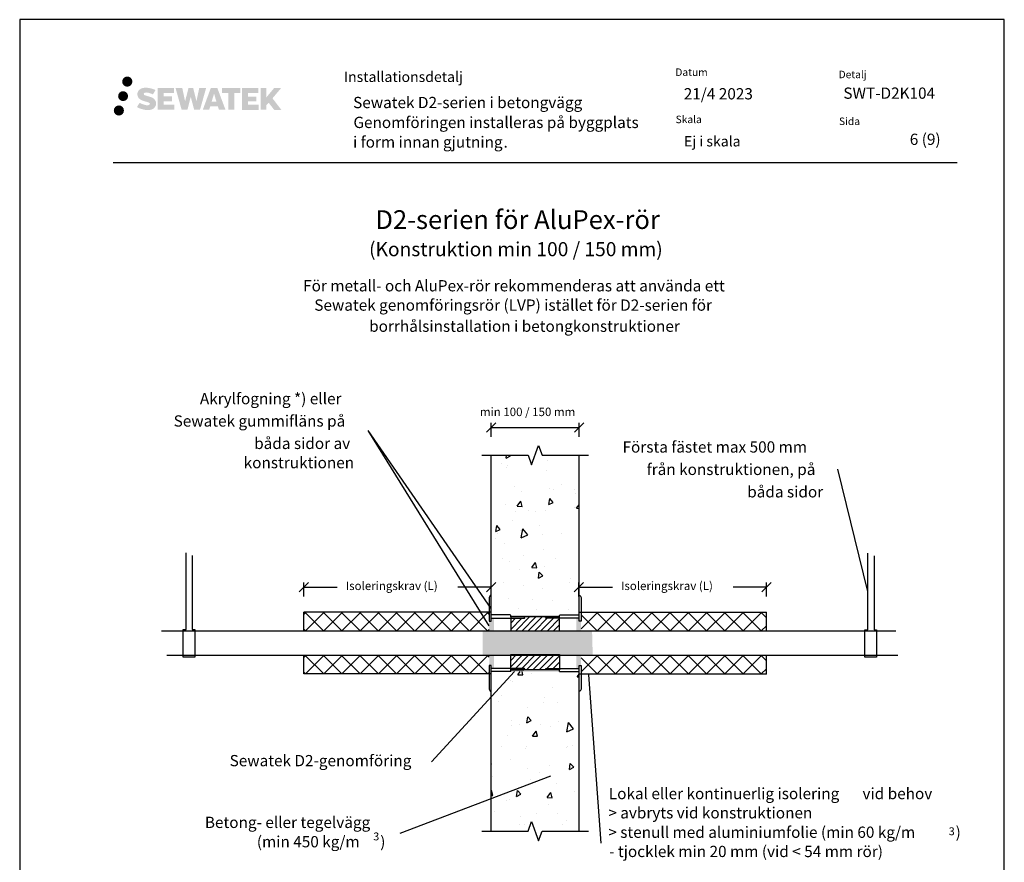
# Model space of a CAD drawing. Units: millimetres. Extents: x -8182 to 2595, y -12029 to -5711.
# Drawn here: x -3902 to -2852, y -9042 to -8144 of the extents above; entities that cross this region are included whole.
import ezdxf

# ---------------------------------------------------------------- set-up
doc = ezdxf.new("R2010")
doc.units = ezdxf.units.MM
doc.header["$LTSCALE"] = 5
doc.header["$MEASUREMENT"] = 0
doc.layers.add('Sewatek', color=7, linetype='Continuous')
doc.styles.add('_Mittaviivat', font='verdana.ttf', dxfattribs={"height": 9})
doc.styles.add('_Teksti 11', font='verdana.ttf', dxfattribs={"height": 11})
doc.styles.add('_Teksti 12', font='verdana.ttf', dxfattribs={"height": 12})
doc.styles.add('_Teksti 20', font='verdana.ttf', dxfattribs={"height": 20})
doc.styles.add('_Teksti 8', font='verdana.ttf', dxfattribs={"height": 8})
doc.styles.add('_Teksti leaderit', font='verdana.ttf', dxfattribs={"height": 11})
doc.styles.add('MtXpl_Calibri', font='txt', dxfattribs={"height": 0.2})
doc.styles.add('MtXpl_Verdana2', font='txt', dxfattribs={"height": 0.2})
doc.styles.add('MtXpl_Verdana4', font='txt', dxfattribs={"height": 0.2})

msp = doc.modelspace()

# ---------------------------------------------------------------- hatches: boundary and pattern name
at = {"layer": 'Sewatek', "ltscale": 0.5, "true_color": 0x002d72, "transparency": 33554687}
h = msp.add_hatch(color=166, dxfattribs=at)
h.dxf.hatch_style = 1
h.paths.add_polyline_path([(-3792.7, -8210.4, 1), (-3781.8, -8210.4, 1)])
at = {"layer": 'Sewatek', "ltscale": 0.5, "true_color": 0xda1884, "transparency": 33554687}
h = msp.add_hatch(color=222, dxfattribs=at)
h.dxf.hatch_style = 1
h.paths.add_polyline_path([(-3786.4, -8225.9, 1), (-3797, -8225.9, 1)])
at = {"layer": 'Sewatek', "ltscale": 0.5, "true_color": 0x002d72, "transparency": 33554687}
h = msp.add_hatch(color=166, dxfattribs=at)
h.dxf.hatch_style = 1
h.paths.add_polyline_path([(-3756.9, -8231.3), (-3757.9, -8229.8), (-3758.8, -8228.9), (-3759.6, -8228.1), (-3760.7, -8227.5), (-3761.7, -8227.1), (-3763, -8226.6), (-3765.5, -8225.9), (-3767.4, -8225.3), (-3769.1, -8224.7), (-3769.5, -8224.2), (-3769.7, -8223.3), (-3769.4, -8222.8), (-3768.5, -8222.3), (-3766.8, -8222), (-3764.3, -8222.4), (-3761.9, -8223.2), (-3759.9, -8224), (-3757.1, -8219.4), (-3758.9, -8218.7), (-3759.8, -8218.3), (-3761.1, -8217.9), (-3762.8, -8217.5), (-3765.2, -8217.1), (-3766.8, -8216.9), (-3768.3, -8216.9), (-3770.3, -8217.2), (-3772.1, -8217.7), (-3773.3, -8218.4), (-3774.4, -8219.2), (-3775.1, -8219.9), (-3775.7, -8220.8), (-3776.1, -8221.5), (-3776.4, -8222.9), (-3776.4, -8224.7), (-3776.2, -8225.6), (-3775.9, -8226.6), (-3775.2, -8227.8), (-3774.3, -8228.7), (-3773.2, -8229.6), (-3772.4, -8230), (-3771.1, -8230.6), (-3768.7, -8231.4), (-3766.2, -8232.1), (-3764.6, -8232.6), (-3764, -8233), (-3763.5, -8233.3), (-3763.2, -8233.9), (-3763.2, -8234.4), (-3763.3, -8234.7), (-3763.7, -8235), (-3764.4, -8235.4), (-3765.3, -8235.6), (-3766.6, -8235.6), (-3768, -8235.4), (-3769.6, -8234.9), (-3771.4, -8234.3), (-3772.8, -8233.7), (-3774.1, -8233), (-3776.9, -8237.5), (-3775.8, -8238.2), (-3774.4, -8238.8), (-3772.7, -8239.4), (-3770.9, -8239.9), (-3769.3, -8240.4), (-3767.5, -8240.6), (-3766.2, -8240.8), (-3765, -8240.8), (-3763.7, -8240.7), (-3761.7, -8240.3), (-3760.4, -8239.8), (-3759.5, -8239.3), (-3758.7, -8238.6), (-3758.2, -8238), (-3757.6, -8237.2), (-3757, -8236.3), (-3756.6, -8234.8), (-3756.6, -8232.9)])
h.paths.add_polyline_path([(-3739.4, -8226.2), (-3748.3, -8226.2), (-3748.3, -8222.7), (-3737.3, -8222.7), (-3737.3, -8217.3), (-3754.7, -8217.3), (-3754.7, -8240.4), (-3737.1, -8240.4), (-3737.1, -8235.1), (-3748.3, -8235.1), (-3748.3, -8231.5), (-3739.4, -8231.5)])
h.paths.add_polyline_path([(-3728.6, -8217.2), (-3735.8, -8217.2), (-3729.3, -8240.4), (-3723.1, -8240.4), (-3719.6, -8226.6), (-3715.9, -8240.4), (-3709.7, -8240.4), (-3703.2, -8217.3), (-3710.5, -8217.3), (-3713.5, -8231.3), (-3717, -8217.3), (-3722, -8217.3), (-3725.6, -8231.5)])
h.paths.add_polyline_path([(-3691.2, -8217.3), (-3698.2, -8217.3), (-3706.7, -8240.4), (-3699.9, -8240.4), (-3698.7, -8236.6), (-3690.7, -8236.6), (-3689.5, -8240.4), (-3682.5, -8240.4)])
h.paths.add_polyline_path([(-3697.3, -8231.7), (-3694.7, -8223.3), (-3692.2, -8231.7)], flags=16)
h.paths.add_polyline_path([(-3632.4, -8228.2), (-3623.2, -8217.3), (-3630.7, -8217.3), (-3638.8, -8227.1), (-3638.8, -8217.3), (-3645.1, -8217.3), (-3645.1, -8240.4), (-3638.8, -8240.4), (-3638.8, -8235.5), (-3636.5, -8232.9), (-3630.6, -8240.5), (-3623, -8240.5)])
h.paths.add_polyline_path([(-3649.5, -8226.3), (-3658.4, -8226.3), (-3658.4, -8222.6), (-3647.4, -8222.6), (-3647.4, -8217.3), (-3664.8, -8217.3), (-3664.8, -8240.5), (-3647.3, -8240.5), (-3647.3, -8235.1), (-3658.4, -8235.1), (-3658.4, -8231.5), (-3649.5, -8231.5)])
h.paths.add_polyline_path([(-3673.2, -8222.6), (-3666.7, -8222.6), (-3666.7, -8217.3), (-3686.2, -8217.3), (-3686.2, -8222.6), (-3679.6, -8222.6), (-3679.6, -8240.4), (-3673.2, -8240.4)])
at = {"layer": 'Sewatek', "ltscale": 0.5, "true_color": 0x05c3de, "transparency": 33554687}
h = msp.add_hatch(color=132, dxfattribs=at)
h.dxf.hatch_style = 1
h.paths.add_polyline_path([(-3790.8, -8241.2, 1), (-3801.6, -8241.2, 1)])
at = {"layer": 'Sewatek', "true_color": 0x939598}
h = msp.add_hatch(color=252, dxfattribs=at)
h.dxf.hatch_style = 1
h.paths.add_polyline_path([(-3396.3, -8835.8), (-3399.3, -8835.8), (-3399.3, -8832.6), (-3401.3, -8832.6), (-3401.4, -8785.6), (-3399.3, -8785.6), (-3399.3, -8782.3), (-3396.3, -8782.3)])
at = {"layer": 'Sewatek'}
h = msp.add_hatch(color=256, dxfattribs=at)
h.dxf.hatch_style = 1
h.paths.add_polyline_path([(-3378.3, -8778.8), (-3326.3, -8778.8), (-3326.3, -8780.8), (-3378.3, -8780.8)])
at = {"layer": 'Sewatek', "true_color": 0x939598}
h = msp.add_hatch(color=252, dxfattribs=at)
h.dxf.hatch_style = 1
h.paths.add_polyline_path([(-3308.4, -8835.8), (-3305.4, -8835.8), (-3305.4, -8832.6), (-3303.4, -8832.6), (-3303.3, -8785.6), (-3305.4, -8785.6), (-3305.4, -8782.3), (-3308.4, -8782.3)])
at = {"layer": 'Sewatek', "true_color": 0xffffff}
h = msp.add_hatch(color=7, dxfattribs=at)
h.dxf.hatch_style = 1
h.paths.add_polyline_path([(-3291.6, -8795.7), (-3408.2, -8795.7), (-3408.3, -8821.7), (-3290.9, -8821.7)])
at = {"layer": 'Sewatek'}
h = msp.add_hatch(color=256, dxfattribs=at)
h.dxf.hatch_style = 1
h.paths.add_polyline_path([(-3378.3, -8839.4), (-3326.3, -8839.4), (-3326.3, -8837.4), (-3378.3, -8837.4)])

# ---------------------------------------------------------------- linework, layer by layer
for p, q in [((-2852, -8144.4), (-3902, -8144.4)), ((-3902, -8144.4), (-3902, -9629.4)), ((-2852, -9629.4), (-2852, -8144.4)), ((-3399.3, -8589, 1), (-3399.3, -8574, 1)), ((-3305.4, -8589, 1), (-3305.4, -8574, 1)), ((-3401.4, -8790.3, 1), (-3530.2, -8582.2, 1)), ((-3399.3, -8771.9, 1), (-3530.2, -8582.2, 1)), ((-3399.3, -8579, 1), (-3305.4, -8579, 1)), ((-2997.5, -8753.9, 1), (-3029.4, -8623.5, 1)), ((-3724.4, -8794.4, 1), (-3724.4, -8712.8, 1)), ((-2997.5, -8794.8, 1), (-2997.5, -8713.1, 1)), ((-3717.9, -8715.4, 1), (-3717.9, -8794.3, 1)), ((-2990.9, -8715.7, 1), (-2990.9, -8794.7, 1)), ((-3599.1, -8759.1, 1), (-3599.1, -8744.1, 1)), ((-3399.1, -8759.1, 1), (-3399.1, -8744.1, 1)), ((-3305.6, -8759.1, 1), (-3305.6, -8744.1, 1)), ((-3105.6, -8759.1, 1), (-3105.6, -8744.1, 1)), ((-3599.1, -8749.1, 1), (-3563.3, -8749.1, 1)), ((-3399.1, -8749.1, 1), (-3434.8, -8749.1, 1)), ((-3305.6, -8749.1, 1), (-3269.9, -8749.1, 1)), ((-3105.6, -8749.1, 1), (-3141.3, -8749.1, 1)), ((-3599.1, -8795.7, 1), (-3599.1, -8775.7, 1)), ((-3399.1, -8775.8, 1), (-3599.1, -8775.8, 1)), ((-3305.6, -8775.8, 1), (-3105.6, -8775.8, 1)), ((-3105.6, -8795.8, 1), (-3105.6, -8775.8, 1)), ((-3378.3, -8780.4, -3), (-3326.3, -8780.4, -3)), ((-3326.3, -8780.9, 0.9), (-3378.3, -8780.9, 0.9)), ((-3378.3, -8780.9, 0.9), (-3378.3, -8795.7, 0.9)), ((-3326.3, -8795.7, 0.9), (-3326.3, -8780.9, 0.9)), ((-3750.8, -8795.7, 1), (-2967.8, -8795.7, 1)), ((-3727.8, -8823.7, 1), (-3727.8, -8794.4, 1)), ((-3727.8, -8794.4, 1), (-3724.4, -8794.4, 1)), ((-3717.9, -8794.3, 1), (-3715.1, -8794.3, 1)), ((-3715.1, -8794.3, 1), (-3715.1, -8823.7, 1)), ((-3378.3, -8795.7, 0.9), (-3326.3, -8795.7, 0.9)), ((-3000.8, -8824, 1), (-3000.8, -8794.8, 1)), ((-3000.8, -8794.8, 1), (-2997.5, -8794.8, 1)), ((-2990.9, -8794.7, 1), (-2988.2, -8794.7, 1)), ((-2988.2, -8794.7, 1), (-2988.2, -8824, 1)), ((-3745.2, -8821.7, 1), (-2965.6, -8821.7, 1)), ((-3715.1, -8823.7, 1), (-3727.8, -8823.7, 1)), ((-3599.1, -8841.7, 1), (-3599.1, -8821.7, 1)), ((-3378.3, -8837.3, 0.9), (-3378.3, -8821.1, 0.9)), ((-3378.3, -8821.1, 0.9), (-3326.3, -8821.1, 0.9)), ((-3326.3, -8821.1, 0.9), (-3326.3, -8837.3, 0.9)), ((-3105.6, -8841.9, 0.9), (-3105.6, -8821.8, 0.9)), ((-2988.2, -8824, 1), (-3000.8, -8824, 1)), ((-3374.3, -8839.1, -7.5), (-3462.7, -8935.5, -7.5)), ((-3326.3, -8837.3, 0.9), (-3378.3, -8837.3, 0.9)), ((-3399.1, -8841.7, 1), (-3599.1, -8841.7, 1)), ((-3305.6, -8841.7, 1), (-3105.6, -8841.7, 1)), ((-3295.5, -8842.6), (-3282.1, -9022)), ((-3335.9, -8950.5, 1), (-3496.5, -9011.9, 1))]:
    msp.add_line(p, q, dxfattribs=at)
at = {"layer": 'Sewatek', "color": 166, "true_color": 0x002d72}
msp.add_line((-3802.3, -8296.5), (-2902.3, -8296.5), dxfattribs=at)
at = {"layer": 'Sewatek', "color": 0, "linetype": 'ByBlock', "lineweight": -2}
for p, q in [((-3394.3, -8574, 1), (-3404.3, -8584, 1)), ((-3310.4, -8584, 1), (-3300.4, -8574, 1)), ((-3594.1, -8744.1, 1), (-3604.1, -8754.1, 1)), ((-3404.1, -8754.1, 1), (-3394.1, -8744.1, 1)), ((-3300.6, -8744.1, 1), (-3310.6, -8754.1, 1)), ((-3110.6, -8754.1, 1), (-3100.6, -8744.1, 1))]:
    msp.add_line(p, q, dxfattribs=at)
at = {"layer": 'Sewatek', "linetype": 'Continuous'}
for p, q in [((-3356.1, -8618.9, 1), (-3348.6, -8598.3, 1)), ((-3348.6, -8598.3, 1), (-3344.8, -8608.6, 1)), ((-3409.3, -8608.6, 1), (-3359.8, -8608.6, 1)), ((-3359.8, -8608.6, 1), (-3356.1, -8618.9, 1)), ((-3344.8, -8608.6, 1), (-3295.3, -8608.6, 1)), ((-3378.3, -8787.6, 0.9), (-3373.1, -8782.3, 0.9)), ((-3378.3, -8794.3, 0.9), (-3366.4, -8782.3, 0.9)), ((-3378.3, -8787.6, 0.9), (-3378.3, -8787.6, 0.9)), ((-3373, -8795.7, 0.9), (-3358.2, -8780.9, 0.9)), ((-3366.3, -8795.7, 0.9), (-3351.4, -8780.9, 0.9)), ((-3359.6, -8795.7, 0.9), (-3344.7, -8780.8, 0.9)), ((-3352.8, -8795.7, 0.9), (-3339.4, -8782.3, 0.9)), ((-3346.1, -8795.7, 0.9), (-3332.7, -8782.3, 0.9)), ((-3339.3, -8795.7, 0.9), (-3326.3, -8782.7, 0.9)), ((-3332.6, -8795.7, 0.9), (-3326.3, -8789.4, 0.9)), ((-3332.6, -8795.7, 0.9), (-3332.6, -8795.7, 0.9)), ((-3378.3, -8827.3, 0.9), (-3372.1, -8821.1, 0.9)), ((-3378.3, -8834.1, 0.9), (-3365.3, -8821.1, 0.9)), ((-3378.3, -8827.3, 0.9), (-3378.3, -8827.3, 0.9)), ((-3373.4, -8835.8, 0.9), (-3358.6, -8821.1, 0.9)), ((-3366.6, -8835.8, 0.9), (-3351.9, -8821.1, 0.9)), ((-3361.4, -8837.3, 0.9), (-3345.1, -8821.1, 0.9)), ((-3354.7, -8837.3, 0.9), (-3338.4, -8821.1, 0.9)), ((-3347.9, -8837.3, 0.9), (-3331.7, -8821.1, 0.9)), ((-3339.7, -8835.9, 0.9), (-3326.3, -8822.5, 0.9)), ((-3333, -8835.9, 0.9), (-3326.3, -8829.2, 0.9)), ((-3341.2, -8837.3, 0.9), (-3340.6, -8836.7, 0.9)), ((-3333, -8835.9, 0.9), (-3333, -8835.9, 0.9)), ((-3359.8, -9009.3, 1), (-3356.1, -8999, 1)), ((-3356.1, -8999, 1), (-3348.6, -9019.6, 1)), ((-3409.3, -9009.3, 1), (-3359.8, -9009.3, 1)), ((-3348.6, -9019.6, 1), (-3344.8, -9009.3, 1)), ((-3344.8, -9009.3, 1), (-3295.3, -9009.3, 1))]:
    msp.add_line(p, q, dxfattribs=at)
at = {"layer": 'Sewatek', "linetype": 'ByBlock', "ltscale": 20}
for p, q in [((-3399.3, -8778.6, 1), (-3399.3, -8608.6, 1)), ((-3305.4, -8778.6, 1), (-3305.4, -8608.6, 1)), ((-3399.3, -9009.3, -4.9), (-3399.3, -8839.1, -4.9)), ((-3305.4, -9009.3, -4.9), (-3305.4, -8839.1, -4.9))]:
    msp.add_line(p, q, dxfattribs=at)
at = {"layer": 'Sewatek', "linetype": 'Continuous', "ltscale": 10}
for p, q in [((-3383.2, -8611.6, 1), (-3382.8, -8608.6, 1)), ((-3383.2, -8611.6, 1), (-3378.5, -8609.2, 1)), ((-3378.5, -8609.2, 1), (-3379.1, -8608.6, 1)), ((-3388.6, -8616.9, 1), (-3388.6, -8616.9, 1)), ((-3382.3, -8619.2, 1), (-3382.3, -8619.2, 1)), ((-3339.3, -8614, 1), (-3339.3, -8614, 1)), ((-3382.8, -8621.2, 1), (-3382.8, -8621.2, 1)), ((-3340.4, -8625.4, 1), (-3340.4, -8625.4, 1)), ((-3324.7, -8639.4, 1), (-3324.7, -8639.4, 1)), ((-3374, -8642.3, 1), (-3374, -8642.3, 1)), ((-3366.4, -8646.8, 1), (-3366.4, -8646.8, 1)), ((-3337.2, -8643.8, 1), (-3337.2, -8643.8, 1)), ((-3332.6, -8645.2, 1), (-3332.6, -8645.2, 1)), ((-3310.6, -8645.4, 1), (-3310.6, -8645.4, 1)), ((-3309, -8649, 1), (-3309, -8649, 1)), ((-3383.5, -8660.9, 1), (-3383.5, -8660.9, 1)), ((-3371.4, -8662.9, 1), (-3367.4, -8657.7, 1)), ((-3366.1, -8663.1, 1), (-3367.4, -8657.7, 1)), ((-3337.8, -8661.3, 1), (-3336.8, -8654.7, 1)), ((-3337.8, -8661.3, 1), (-3333.1, -8658.9, 1)), ((-3333.1, -8658.9, 1), (-3336.8, -8654.7, 1)), ((-3308.1, -8665.2, 1), (-3305.4, -8661.6, 1)), ((-3373.5, -8668.5, 1), (-3373.5, -8668.5, 1)), ((-3371.4, -8662.9, 1), (-3366.1, -8663.1, 1)), ((-3359.4, -8667.7, 1), (-3359.4, -8667.7, 1)), ((-3351.5, -8668.6, 1), (-3351.5, -8668.6, 1)), ((-3341.7, -8667.1, 1), (-3341.7, -8667.1, 1)), ((-3310.1, -8664.8, 1), (-3310.1, -8664.8, 1)), ((-3308.1, -8665.2, 1), (-3305.4, -8665.3, 1)), ((-3376, -8678.5, 1), (-3376, -8678.5, 1)), ((-3394.2, -8690, 1), (-3393.3, -8683.5, 1)), ((-3394.2, -8690, 1), (-3389.5, -8687.7, 1)), ((-3394.2, -8690, 1), (-3394.2, -8690, 1)), ((-3389.5, -8687.7, 1), (-3393.3, -8683.5, 1)), ((-3392.4, -8691.9, 1), (-3392.4, -8691.9, 1)), ((-3367.6, -8688.5, 1), (-3367.6, -8688.5, 1)), ((-3367.3, -8696.7, 1), (-3365.3, -8687, 1)), ((-3367.3, -8696.7, 1), (-3360, -8693.6, 1)), ((-3360, -8693.6, 1), (-3365.3, -8687, 1)), ((-3347.9, -8683.7, 1), (-3347.9, -8683.7, 1)), ((-3344.8, -8693.1, 1), (-3344.8, -8693.1, 1)), ((-3323.7, -8692.5, 1), (-3323.7, -8692.5, 1)), ((-3394.4, -8696.9, 1), (-3394.4, -8696.9, 1)), ((-3384.7, -8702.6, 1), (-3384.7, -8702.6, 1)), ((-3342.9, -8708.8, 1), (-3342.9, -8708.8, 1)), ((-3386.7, -8718.4, 1), (-3386.7, -8718.4, 1)), ((-3379.8, -8722.3, 1), (-3379.8, -8722.3, 1)), ((-3364.6, -8715.7, 1), (-3364.6, -8715.7, 1)), ((-3355.7, -8728.4, 1), (-3351.8, -8723.1, 1)), ((-3350.5, -8728.6, 1), (-3351.8, -8723.1, 1)), ((-3330.2, -8718.5, 1), (-3330.2, -8718.5, 1)), ((-3368.8, -8730.2, 1), (-3368.8, -8730.2, 1)), ((-3355.7, -8728.4, 1), (-3350.5, -8728.6, 1)), ((-3348.8, -8739.7, 1), (-3347.9, -8733.2, 1)), ((-3344.1, -8737.3, 1), (-3347.9, -8733.2, 1)), ((-3341.9, -8726.7, 1), (-3341.9, -8726.7, 1)), ((-3341.9, -8726.7, 1), (-3341.9, -8726.7, 1)), ((-3386, -8744.3, 1), (-3386, -8744.3, 1)), ((-3348.8, -8739.7, 1), (-3344.1, -8737.3, 1)), ((-3315.6, -8744, 1), (-3315.6, -8744, 1)), ((-3314.4, -8739.7, 1), (-3314.4, -8739.7, 1)), ((-3365.2, -8747.7, 1), (-3365.2, -8747.7, 1)), ((-3344.1, -8750.5, 1), (-3344.1, -8750.5, 1)), ((-3380.8, -8761.3, 1), (-3380.8, -8761.3, 1)), ((-3355.3, -8762.9, 1), (-3355.3, -8762.9, 1)), ((-3333.3, -8763.1, 1), (-3333.3, -8763.1, 1)), ((-3599.1, -8778.2, 1), (-3596.7, -8775.8, 1)), ((-3577.9, -8795.8, 1), (-3597.9, -8775.8, 1)), ((-3597.3, -8795.8, 1), (-3577.2, -8775.8, 1)), ((-3558.4, -8795.8, 1), (-3578.5, -8775.8, 1)), ((-3577.8, -8795.8, 1), (-3557.7, -8775.8, 1)), ((-3539, -8795.8, 1), (-3559, -8775.8, 1)), ((-3558.3, -8795.8, 1), (-3538.3, -8775.7, 1)), ((-3519.6, -8795.7, 1), (-3539.6, -8775.7, 1)), ((-3538.9, -8795.8, 1), (-3518.8, -8775.7, 1)), ((-3500.2, -8795.7, 1), (-3520.2, -8775.7, 1)), ((-3519.4, -8795.7, 1), (-3499.4, -8775.7, 1)), ((-3480.8, -8795.7, 1), (-3500.7, -8775.7, 1)), ((-3499.9, -8795.7, 1), (-3479.9, -8775.7, 1)), ((-3461.3, -8795.7, 1), (-3481.3, -8775.7, 1)), ((-3480.4, -8795.7, 1), (-3460.4, -8775.7, 1)), ((-3441.9, -8795.6, 1), (-3461.9, -8775.7, 1)), ((-3461, -8795.7, 1), (-3441, -8775.6, 1)), ((-3422.5, -8795.6, 1), (-3442.5, -8775.6, 1)), ((-3441.5, -8795.6, 1), (-3421.5, -8775.6, 1)), ((-3403.1, -8795.6, 1), (-3423, -8775.6, 1)), ((-3422, -8795.6, 1), (-3402, -8775.6, 1)), ((-3401.3, -8777.9, 1), (-3403.6, -8775.6, 1)), ((-3401.3, -8777.9, 1), (-3401.3, -8777.9, 1)), ((-3370.1, -8771.9, 1), (-3370.1, -8771.9, 1)), ((-3350.6, -8773.1, 1), (-3350.6, -8773.1, 1)), ((-3317.2, -8773.1, 1), (-3317.2, -8773.1, 1)), ((-3317.2, -8773.1, 1), (-3317.2, -8773.1, 1)), ((-3303.4, -8793.6, 1), (-3285.5, -8775.8, 1)), ((-3266.8, -8795.8, 1), (-3286.8, -8775.8, 1)), ((-3286.1, -8795.8, 1), (-3266.1, -8775.8, 1)), ((-3247.3, -8795.8, 1), (-3267.3, -8775.8, 1)), ((-3266.6, -8795.8, 1), (-3246.7, -8775.8, 1)), ((-3227.9, -8795.8, 1), (-3247.9, -8775.8, 1)), ((-3247.2, -8795.8, 1), (-3227.2, -8775.8, 1)), ((-3208.4, -8795.8, 1), (-3228.4, -8775.8, 1)), ((-3227.8, -8795.8, 1), (-3207.8, -8775.8, 1)), ((-3189, -8795.8, 1), (-3209, -8775.8, 1)), ((-3208.3, -8795.8, 1), (-3188.3, -8775.8, 1)), ((-3169.5, -8795.8, 1), (-3189.5, -8775.8, 1)), ((-3188.9, -8795.8, 1), (-3168.9, -8775.8, 1)), ((-3150.1, -8795.8, 1), (-3170.1, -8775.8, 1)), ((-3169.4, -8795.8, 1), (-3149.4, -8775.8, 1)), ((-3130.6, -8795.8, 1), (-3150.6, -8775.8, 1)), ((-3150, -8795.8, 1), (-3130, -8775.8, 1)), ((-3111.1, -8795.8, 1), (-3131.2, -8775.8, 1)), ((-3130.6, -8795.8, 1), (-3110.5, -8775.8, 1)), ((-3105.6, -8781.9, 1), (-3111.7, -8775.8, 1)), ((-3599.1, -8778.2, 1), (-3599.1, -8778.2, 1)), ((-3286.2, -8795.8, 1), (-3303.4, -8778.6, 1)), ((-3105.6, -8781.9, 1), (-3105.6, -8781.9, 1)), ((-3597.3, -8795.8, 1), (-3599.1, -8794, 1)), ((-3402.6, -8795.6, 1), (-3401.3, -8794.4, 1)), ((-3303.4, -8793.6, 1), (-3303.4, -8793.6, 1)), ((-3111.1, -8795.8, 1), (-3105.6, -8790.3, 1)), ((-3599.1, -8824.1, 1), (-3596.7, -8821.7, 1)), ((-3599.1, -8824.1, 1), (-3599.1, -8824.1, 1)), ((-3577.8, -8841.7, 1), (-3597.9, -8821.7, 1)), ((-3597.3, -8841.7, 1), (-3577.2, -8821.7, 1)), ((-3558.4, -8841.7, 1), (-3578.4, -8821.7, 1)), ((-3577.8, -8841.7, 1), (-3557.8, -8821.7, 1)), ((-3538.9, -8841.7, 1), (-3559, -8821.7, 1)), ((-3558.4, -8841.7, 1), (-3538.4, -8821.7, 1)), ((-3519.5, -8841.7, 1), (-3539.5, -8821.7, 1)), ((-3538.9, -8841.7, 1), (-3518.9, -8821.7, 1)), ((-3500.1, -8841.7, 1), (-3520.1, -8821.7, 1)), ((-3519.5, -8841.7, 1), (-3499.5, -8821.7, 1)), ((-3480.6, -8841.7, 1), (-3500.6, -8821.7, 1)), ((-3500.1, -8841.7, 1), (-3480.1, -8821.7, 1)), ((-3461.2, -8841.7, 1), (-3481.2, -8821.7, 1)), ((-3480.6, -8841.7, 1), (-3460.6, -8821.8, 1)), ((-3441.7, -8841.7, 1), (-3461.7, -8821.8, 1)), ((-3461.2, -8841.7, 1), (-3441.2, -8821.8, 1)), ((-3422.3, -8841.7, 1), (-3442.3, -8821.8, 1)), ((-3441.7, -8841.7, 1), (-3421.7, -8821.8, 1)), ((-3402.8, -8841.7, 1), (-3422.8, -8821.8, 1)), ((-3422.3, -8841.7, 1), (-3402.3, -8821.8, 1)), ((-3401.3, -8823.8, 1), (-3403.3, -8821.8, 1)), ((-3401.3, -8823.8, 1), (-3401.3, -8823.8, 1)), ((-3303.4, -8839.5, 1), (-3285.6, -8821.8, 1)), ((-3286.2, -8841.7, 1), (-3303.4, -8824.5, 1)), ((-3266.7, -8841.7, 1), (-3286.7, -8821.8, 1)), ((-3286.2, -8841.7, 1), (-3266.2, -8821.8, 1)), ((-3247.3, -8841.7, 1), (-3267.2, -8821.8, 1)), ((-3266.7, -8841.7, 1), (-3246.7, -8821.8, 1)), ((-3227.8, -8841.7, 1), (-3247.8, -8821.8, 1)), ((-3247.3, -8841.7, 1), (-3227.3, -8821.7, 1)), ((-3208.4, -8841.7, 1), (-3228.4, -8821.7, 1)), ((-3227.8, -8841.7, 1), (-3207.8, -8821.7, 1)), ((-3188.9, -8841.7, 1), (-3208.9, -8821.7, 1)), ((-3208.4, -8841.7, 1), (-3188.4, -8821.7, 1)), ((-3169.5, -8841.7, 1), (-3189.5, -8821.7, 1)), ((-3188.9, -8841.7, 1), (-3168.9, -8821.7, 1)), ((-3150, -8841.7, 1), (-3170.1, -8821.7, 1)), ((-3169.5, -8841.7, 1), (-3149.4, -8821.7, 1)), ((-3130.6, -8841.7, 1), (-3150.6, -8821.7, 1)), ((-3150, -8841.7, 1), (-3130, -8821.7, 1)), ((-3111.1, -8841.7, 1), (-3131.2, -8821.7, 1)), ((-3130.6, -8841.7, 1), (-3110.5, -8821.7, 1)), ((-3105.6, -8827.8, 1), (-3111.7, -8821.7, 1)), ((-3105.6, -8827.8, 1), (-3105.6, -8827.8, 1)), ((-3597.3, -8841.7, 1), (-3599.1, -8839.9, 1)), ((-3402.8, -8841.7, 1), (-3401.3, -8840.3, 1)), ((-3370.7, -8842.5, -4.8), (-3368.2, -8839.1, -4.8)), ((-3365.4, -8842.7, -4.8), (-3366.3, -8839.1, -4.8)), ((-3303.4, -8839.5, 1), (-3303.4, -8839.5, 1)), ((-3111.1, -8841.7, 1), (-3105.6, -8836.2, 1)), ((-3378.2, -8848.3, -4.8), (-3378.2, -8848.3, -4.8)), ((-3376.1, -8849.9, -4.8), (-3376.1, -8849.9, -4.8)), ((-3370.7, -8842.5, -4.8), (-3365.4, -8842.7, -4.8)), ((-3356.7, -8841.7, -4.8), (-3356.7, -8841.7, -4.8)), ((-3307.4, -8844.7, -4.8), (-3305.4, -8842.1, -4.8)), ((-3307.4, -8844.7, -4.8), (-3305.4, -8844.8, -4.8)), ((-3334.2, -8856.1, -4.8), (-3334.2, -8856.1, -4.8)), ((-3391.8, -8870.9, -4.8), (-3391.8, -8870.9, -4.8)), ((-3387.8, -8864.3, -4.8), (-3387.8, -8864.3, -4.8)), ((-3387.8, -8864.3, -4.8), (-3387.8, -8864.3, -4.8)), ((-3342.1, -8867.1, -4.8), (-3342.1, -8867.1, -4.8)), ((-3328, -8872.3, -4.8), (-3328, -8872.3, -4.8)), ((-3360.2, -8877.4, -4.8), (-3360.2, -8877.4, -4.8)), ((-3343, -8872.6, -4.8), (-3343, -8872.6, -4.8)), ((-3306, -8872.5, -4.8), (-3306, -8872.5, -4.8)), ((-3377.3, -8891.6, -4.8), (-3377.3, -8891.6, -4.8)), ((-3361.1, -8893.9, -4.8), (-3360.2, -8887.4, -4.8)), ((-3361.1, -8893.9, -4.8), (-3356.4, -8891.5, -4.8)), ((-3356.4, -8891.5, -4.8), (-3360.2, -8887.4, -4.8)), ((-3327.5, -8892.5, -4.8), (-3327.5, -8892.5, -4.8)), ((-3377.1, -8896.3, -4.8), (-3377.1, -8896.3, -4.8)), ((-3368.9, -8895.6, -4.8), (-3368.9, -8895.6, -4.8)), ((-3355, -8907.9, -4.8), (-3351.1, -8902.7, -4.8)), ((-3349.8, -8908.1, -4.8), (-3351.1, -8902.7, -4.8)), ((-3346.9, -8895.7, -4.8), (-3346.9, -8895.7, -4.8)), ((-3335.5, -8897.8, -4.8), (-3335.5, -8897.8, -4.8)), ((-3318.6, -8903.3, -4.8), (-3316.6, -8893.6, -4.8)), ((-3318.6, -8903.3, -4.8), (-3311.4, -8900.2, -4.8)), ((-3311.4, -8900.2, -4.8), (-3316.6, -8893.6, -4.8)), ((-3381.9, -8907.2, -4.8), (-3381.9, -8907.2, -4.8)), ((-3355, -8907.9, -4.8), (-3349.8, -8908.1, -4.8)), ((-3387.8, -8919, -4.8), (-3387.8, -8919, -4.8)), ((-3362.5, -8921.7, -4.8), (-3362.5, -8921.7, -4.8)), ((-3361.4, -8919.1, -4.8), (-3361.4, -8919.1, -4.8)), ((-3319.1, -8919.6, -4.8), (-3319.1, -8919.6, -4.8)), ((-3318.3, -8919, -4.8), (-3318.3, -8919, -4.8)), ((-3312.9, -8917.9, -4.8), (-3312.9, -8917.9, -4.8)), ((-3378.5, -8933.3, -4.8), (-3378.5, -8933.3, -4.8)), ((-3398.7, -8937.6, -4.8), (-3399.3, -8936.8, -4.8)), ((-3399.3, -8937.9, -4.8), (-3398.7, -8937.6, -4.8)), ((-3360, -8942.8, -4.8), (-3360, -8942.8, -4.8)), ((-3336.7, -8939.5, -4.8), (-3336.7, -8939.5, -4.8)), ((-3315.7, -8943.6, -4.8), (-3314.8, -8937.1, -4.8)), ((-3315.7, -8943.6, -4.8), (-3311, -8941.2, -4.8)), ((-3311, -8941.2, -4.8), (-3314.8, -8937.1, -4.8)), ((-3397.8, -8951.5, -4.8), (-3397.8, -8951.5, -4.8)), ((-3357.1, -8953.7, -4.8), (-3357.1, -8953.7, -4.8)), ((-3347.9, -8947.1, -4.8), (-3347.9, -8947.1, -4.8)), ((-3399.3, -8966.7, -4.8), (-3398.7, -8965.9, -4.8)), ((-3397.4, -8971.4, -4.8), (-3398.7, -8965.9, -4.8)), ((-3372.2, -8972.4, -4.8), (-3371.2, -8965.8, -4.8)), ((-3367.5, -8970, -4.8), (-3371.2, -8965.8, -4.8)), ((-3362.6, -8960.8, -4.8), (-3362.6, -8960.8, -4.8)), ((-3329, -8958.9, -4.8), (-3329, -8958.9, -4.8)), ((-3309.8, -8966.8, -4.8), (-3309.8, -8966.8, -4.8)), ((-3399.3, -8971.3, -4.8), (-3397.4, -8971.4, -4.8)), ((-3383.2, -8976.9, -4.8), (-3383.2, -8976.9, -4.8)), ((-3379.8, -8975, -4.8), (-3379.8, -8975, -4.8)), ((-3372.2, -8972.4, -4.8), (-3367.5, -8970, -4.8)), ((-3372.2, -8972.4, -4.8), (-3372.2, -8972.4, -4.8)), ((-3339.4, -8973.4, -4.8), (-3335.4, -8968.1, -4.8)), ((-3339.4, -8973.4, -4.8), (-3334.1, -8973.6, -4.8)), ((-3334.1, -8973.6, -4.8), (-3335.4, -8968.1, -4.8)), ((-3333.3, -8972.5, -4.8), (-3333.3, -8972.5, -4.8)), ((-3337.9, -8981.2, -4.8), (-3337.9, -8981.2, -4.8)), ((-3396, -8988.3, -4.8), (-3396, -8988.3, -4.8)), ((-3367.9, -8993.6, -4.8), (-3367.9, -8993.6, -4.8)), ((-3350.7, -8990, -4.8), (-3350.7, -8990, -4.8)), ((-3328.7, -8990.2, -4.8), (-3328.7, -8990.2, -4.8)), ((-3318.7, -8997.9, -4.8), (-3318.7, -8997.9, -4.8)), ((-3368.6, -9002.3, -4.8), (-3368.6, -9002.3, -4.8)), ((-3363.9, -9002.5, -4.8), (-3363.9, -9002.5, -4.8)), ((-3323, -9001.9, -4.8), (-3323, -9001.9, -4.8)), ((-3323, -9001.9, -4.8), (-3323, -9001.9, -4.8))]:
    msp.add_line(p, q, dxfattribs=at)
at = {"layer": 'Sewatek', "linetype": 'Continuous', "extrusion": (0, 1, 0)}
for p, q in [((-3400.3, -8758.1, 1), (-3401.3, -8760.1, 1)), ((-3399.3, -8758.1, 1), (-3400.3, -8758.1, 1)), ((-3305.4, -8758.1, 1), (-3304.4, -8758.1, 1)), ((-3304.4, -8758.1, 1), (-3303.4, -8760.1, 1)), ((-3401.3, -8785.6, 1), (-3399.3, -8785.6, 1)), ((-3400.5, -8785.6, 1), (-3400.5, -8785.6, 1)), ((-3400.1, -8785.6, 1), (-3400.1, -8785.6, 1)), ((-3400.1, -8785.6, 1), (-3400.1, -8785.6, 1)), ((-3378.8, -8778.6, 1), (-3399.3, -8778.6, 1)), ((-3399.3, -8778.6, 1), (-3399.3, -8778.6, 1)), ((-3399.3, -8778.6, 1), (-3399.3, -8778.6, 1)), ((-3399.3, -8782.3, 1), (-3363.8, -8782.3, 1)), ((-3378.8, -8778.6, 1), (-3378.8, -8778.6, 1)), ((-3378.3, -8779.6, 1), (-3378.8, -8778.6, 1)), ((-3378.3, -8780.8, 1), (-3378.3, -8779.6, 1)), ((-3378.3, -8779.6, 1), (-3378.3, -8779.6, 1)), ((-3364.3, -8780.8, 1), (-3378.3, -8780.8, 1)), ((-3363.3, -8781.8, 1), (-3364.3, -8780.8, 1)), ((-3363.8, -8782.3, 1), (-3363.3, -8781.8, 1)), ((-3341.4, -8781.8, 1), (-3340.4, -8780.8, 1)), ((-3340.9, -8782.3, 1), (-3341.4, -8781.8, 1)), ((-3305.4, -8782.3, 1), (-3340.9, -8782.3, 1)), ((-3340.4, -8780.8, 1), (-3326.4, -8780.8, 1)), ((-3326.4, -8779.6, 1), (-3325.9, -8778.6, 1)), ((-3326.4, -8780.8, 1), (-3326.4, -8779.6, 1)), ((-3326.4, -8779.6, 1), (-3326.4, -8779.6, 1)), ((-3325.9, -8778.6, 1), (-3325.9, -8778.6, 1)), ((-3325.9, -8778.6, 1), (-3305.4, -8778.6, 1)), ((-3305.4, -8778.6, 1), (-3305.4, -8778.6, 1)), ((-3305.4, -8778.6, 1), (-3305.4, -8778.6, 1)), ((-3303.4, -8785.6, 1), (-3305.4, -8785.6, 1)), ((-3304.6, -8785.6, 1), (-3304.6, -8785.6, 1)), ((-3304.6, -8785.6, 1), (-3304.6, -8785.6, 1)), ((-3304.2, -8785.6, 1), (-3304.2, -8785.6, 1)), ((-3399.3, -8832.6, 1), (-3401.4, -8832.6, 1)), ((-3363.8, -8835.8, 1), (-3399.3, -8835.8, 1)), ((-3399.3, -8839.1, 1), (-3399.3, -8839.1, 1)), ((-3378.3, -8839.1, 1), (-3399.3, -8839.1, 1)), ((-3378.3, -8839.1, 1), (-3378.3, -8837.3, 1)), ((-3378.3, -8837.3, 1), (-3364.3, -8837.3, 1)), ((-3378.3, -8839.1, 1), (-3378.3, -8839.1, 1)), ((-3364.3, -8837.3, 1), (-3363.3, -8836.3, 1)), ((-3363.3, -8836.3, 1), (-3363.8, -8835.8, 1)), ((-3363.8, -8835.8, 1), (-3363.3, -8836.3, 1)), ((-3341.4, -8836.3, 1), (-3340.9, -8835.8, 1)), ((-3340.9, -8835.8, 1), (-3341.4, -8836.3, 1)), ((-3340.4, -8837.3, 1), (-3341.4, -8836.3, 1)), ((-3340.9, -8835.8, 1), (-3305.4, -8835.8, 1)), ((-3326.4, -8837.3, 1), (-3340.4, -8837.3, 1)), ((-3326.4, -8839.1, 1), (-3326.4, -8837.3, 1)), ((-3326.4, -8839.1, 1), (-3326.4, -8839.1, 1)), ((-3326.4, -8839.1, 1), (-3305.4, -8839.1, 1)), ((-3305.4, -8832.6, 1), (-3303.3, -8832.6, 1)), ((-3305.4, -8839.1, 1), (-3305.4, -8839.1, 1)), ((-3401.3, -8858.1, 1), (-3400.3, -8860.1, 1)), ((-3400.3, -8860.1, 1), (-3399.3, -8860.1, 1)), ((-3304.4, -8860.1, 1), (-3305.4, -8860.1, 1)), ((-3303.4, -8858.1, 1), (-3304.4, -8860.1, 1))]:
    msp.add_line(p, q, dxfattribs=at)
at = {"layer": 'Sewatek', "linetype": 'Continuous', "extrusion": (-3.76084e-31, -1.344e-30, -1)}
for p, q in [((-3401.3, -8760.1, 1), (-3401.3, -8785.6, 1)), ((-3399.3, -8785.6, 1), (-3399.3, -8758.1, 1)), ((-3401.3, -8832.6, 1), (-3401.3, -8858.1, 1)), ((-3399.3, -8860.1, 1), (-3399.3, -8832.6, 1))]:
    msp.add_line(p, q, dxfattribs=at)
at = {"layer": 'Sewatek', "linetype": 'Continuous', "extrusion": (3.76084e-31, -1.344e-30, -1)}
for p, q in [((-3305.4, -8785.6, 1), (-3305.4, -8758.1, 1)), ((-3303.4, -8760.1, 1), (-3303.4, -8785.6, 1)), ((-3305.4, -8860.1, 1), (-3305.4, -8832.6, 1)), ((-3303.4, -8832.6, 1), (-3303.4, -8858.1, 1))]:
    msp.add_line(p, q, dxfattribs=at)

# ---------------------------------------------------------------- texts
at = {"layer": 'Sewatek', "color": 166, "true_color": 0x002d72, "style": '_Teksti 8'}
for s, height, p in [('Installationsdetalj', 11, (-3556.2, -8210.8)), ('Datum', 8, (-3202.8, -8204.4)), ('Detalj', 8, (-3028.7, -8206.8)), ('Skala', 8, (-3202.5, -8254.7)), ('Sida', 8, (-3028.3, -8256.7))]:
    msp.add_text(s, height=height, dxfattribs=at).set_placement(p)
at = {"layer": 'Sewatek'}
for s, height, style, p in [('21/4 2023', 12, '_Teksti 12', (-3193.8, -8229.4)), ('SWT-D2K104', 12, '_Teksti 12', (-3023.6, -8228.7)), ('Sewatek D2-serien i betongvägg', 12, '_Teksti 11', (-3546.4, -8238.7)), ('Genomföringen installeras på byggplats', 12, 'MtXpl_Calibri', (-3546.1, -8259.9)), ('i form innan gjutning', 12, 'MtXpl_Calibri', (-3546.5, -8280.8)), ('Ej i skala', 11, '_Teksti 11', (-3193.5, -8279.5)), ('6 (9)', 12, '_Teksti 12', (-2952.8, -8277.9)), ('.', 12, '_Teksti 11', (-3386, -8280.8)), ('För metall- och AluPex-rör rekommenderas att använda ett', 12, 'MtXpl_Verdana2', (-3599.7, -8434, 1)), ('Sewatek genomföringsrör (LVP) istället för D2-serien för', 12, 'MtXpl_Verdana2', (-3587.8, -8454.6, 1)), ('borrhålsinstallation i betongkonstruktioner', 12, 'MtXpl_Verdana2', (-3529.3, -8477.1, 1)), ('Akrylfogning *) eller', 12, '_Teksti leaderit', (-3709.8, -8554.3, 1)), ('min 100 / 150 mm', 9, '_Mittaviivat', (-3411.2, -8566.9, 1)), ('Sewatek gummifläns på', 12, '_Teksti leaderit', (-3737.8, -8578.1, 1)), ('båda sidor av', 12, '_Teksti leaderit', (-3651.9, -8602, 1)), ('Första fästet max 500 mm', 12, '_Teksti leaderit', (-3259.1, -8605.8, 1)), ('konstruktionen', 12, '_Teksti leaderit', (-3663.1, -8622.5, 1)), ('från konstruktionen, på', 12, '_Teksti leaderit', (-3233.3, -8629.7, 1)), ('båda sidor', 12, '_Teksti leaderit', (-3126.1, -8653.6, 1)), ('Isoleringskrav (L)', 9, '_Mittaviivat', (-3554.2, -8752.3, 1)), ('Isoleringskrav (L)', 9, '_Mittaviivat', (-3260.7, -8752.3, 1)), ('Sewatek D2-genomföring', 12, '_Teksti leaderit', (-3678.1, -8940.1, -7.5)), ('Lokal eller kontinuerlig isolering', 12, '_Teksti leaderit', (-3273.7, -8975.2)), ('vid behov', 12, 'MtXpl_Verdana4', (-3003.2, -8975.2)), ('> avbryts vid konstruktionen', 12, '_Teksti leaderit', (-3274.3, -8995.7)), ('Betong- eller tegelvägg', 12, '_Teksti leaderit', (-3704.5, -9005.9, 1)), ('> stenull med aluminiumfolie (min 60 kg/m', 12, '_Teksti leaderit', (-3274.3, -9016.4)), ('3', 8.4, '_Teksti leaderit', (-2911.2, -9013.6)), (')', 12, '_Teksti leaderit', (-2903.9, -9016.4)), ('(min 450 kg/m', 12, '_Teksti leaderit', (-3649.1, -9026.5, 1)), ('3', 8.4, '_Teksti leaderit', (-3524.9, -9019.1, 1)), (')', 12, '_Teksti leaderit', (-3517.5, -9026.5, 1)), ('- tjocklek min 20 mm (vid < 54 mm rör)', 12, '_Teksti leaderit', (-3273.4, -9036.9))]:
    msp.add_text(s, height=height, dxfattribs=dict(at, style=style)).set_placement(p)
at = {"layer": 'Sewatek', "ltscale": 10, "style": '_Teksti 20'}
for s, height, p in [('D2-serien för AluPex-rör', 20, (-3522.7, -8367.5)), ('(Konstruktion min 100 / 150 mm)', 15, (-3529.4, -8396.5))]:
    msp.add_text(s, height=height, dxfattribs=at).set_placement(p)

doc.saveas('drawing.dxf')
